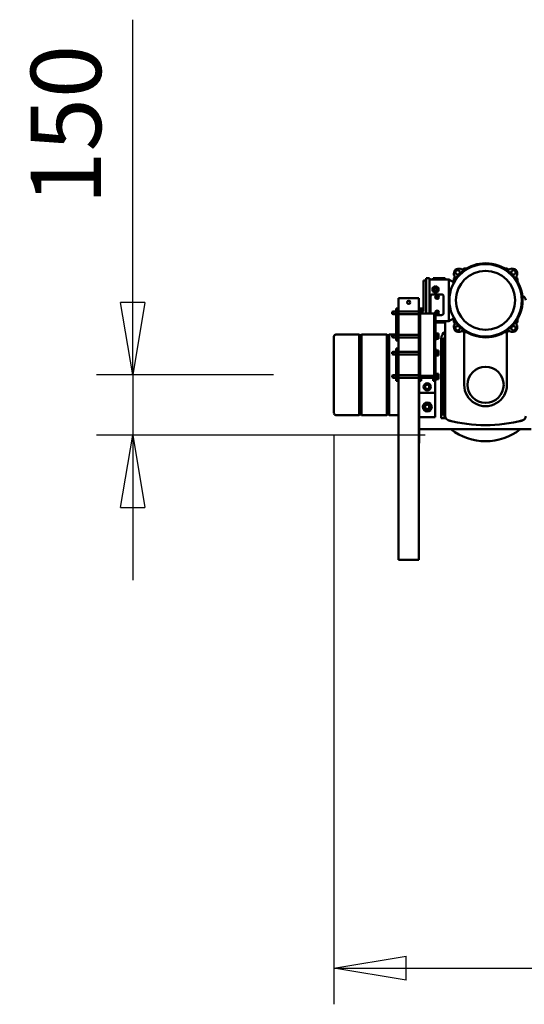
# Model space of a CAD drawing. Units: millimetres. Extents: x 0 to 29700, y 0 to 21000.
# Drawn here: x 19739 to 20993, y 14236 to 16682 of the extents above; entities that cross this region are included whole.
import ezdxf

# ---------------------------------------------------------------- set-up
doc = ezdxf.new("R2010")
doc.units = ezdxf.units.MM
doc.header["$MEASUREMENT"] = 0
doc.layers.add('(1) Shape lines', color=7, linetype='Continuous', lineweight=35)
doc.layers.add('(6) Dimensions', color=7, linetype='Continuous', lineweight=35)
doc.styles.add('Arial', font='ARIAL.TTF')
doc.dimstyles.new('Vertex Style', dxfattribs={"dimscale": 50, "dimtxt": 0.18, "dimasz": 3.6, "dimexe": 1.8, "dimexo": 0.0625, "dimgap": 1.7, "dimtad": 1, "dimdec": 1, "dimdsep": 46, "dimtxsty": 'Arial', "dimblk1": 'CLOSED', "dimblk2": 'CLOSED', "dimsah": 1, "dimcen": 0.09, "dimdle": 1.8, "dimclrd": 9, "dimclre": 9, "dimadec": 1, "dimazin": 2, "dimtfac": 0.65, "dimtdec": 4, "dimtmove": 0, "dimatfit": 3, "dimfxl": 0, "dimtolj": 1, "dimtzin": 0, "dimlwd": 25, "dimlwe": 25, "dimarcsym": 0})

# ---------------------------------------------------------------- blocks, each defined once
blk = doc.blocks.new('_Closed')
at = {"color": 0, "linetype": 'ByBlock', "lineweight": -2}
for p, q in [((-1, 0.166667), (0, 0)), ((-1, 0.166667), (-1, -0.166667)), ((0, 0), (-1, -0.166667)), ((0, 0), (-1, 0))]:
    blk.add_line(p, q, dxfattribs=at)
blk = doc.blocks.new('*D63')
at = {"layer": '(6) Dimensions', "color": 9, "lineweight": 25}
for p, q in [((24191.3, 15674.9), (24191.3, 14235.9)), ((20519.3, 15649.9), (20519.3, 14235.9)), ((20699.3, 14325.9), (24011.3, 14325.9))]:
    blk.add_line(p, q, dxfattribs=at)
at = {"layer": 'Defpoints', "color": 0}
for p in [(24191.3, 15824.9), (20519.3, 15799.9), (24191.3, 14325.9)]:
    blk.add_point(p, dxfattribs=at)
at = {"layer": '(6) Dimensions', "color": 9, "lineweight": 25, "xscale": 180, "yscale": 180, "zscale": 180, "rotation": 180}
blk.add_blockref('_Closed', (20519.3, 14325.9), dxfattribs=at)
at = {"layer": '(6) Dimensions', "color": 9, "lineweight": 25, "xscale": 180, "yscale": 180, "zscale": 180}
blk.add_blockref('_Closed', (24191.3, 14325.9), dxfattribs=at)
at = {"layer": '(6) Dimensions', "color": 0, "lineweight": 35, "insert": (22355.3, 14491.8), "char_height": 175, "attachment_point": 5, "style": 'Arial'}
blk.add_mtext('\\A1;3672', dxfattribs=at)
blk = doc.blocks.new('*D70')
at = {"layer": '(6) Dimensions', "color": 9, "lineweight": 25}
for p, q in [((20019.3, 15799.9), (20019.3, 16682.1)), ((20019.3, 15979.9), (20019.3, 16159.9)), ((20369.3, 15799.9), (19929.3, 15799.9)), ((20019.3, 15799.9), (20019.3, 15649.9)), ((20746.3, 15649.9), (19929.3, 15649.9)), ((20019.3, 15469.9), (20019.3, 15289.9))]:
    blk.add_line(p, q, dxfattribs=at)
at = {"layer": 'Defpoints', "color": 0}
for p in [(20519.3, 15799.9), (20018.4, 15649.9), (20896.3, 15649.9)]:
    blk.add_point(p, dxfattribs=at)
at = {"layer": '(6) Dimensions', "color": 9, "lineweight": 25, "xscale": 180, "yscale": 180, "zscale": 180}
for p, rotation in [((20019.3, 15799.9), 270), ((20019.3, 15649.9), 90)]:
    blk.add_blockref('_Closed', p, dxfattribs=dict(at, rotation=rotation))
at = {"layer": '(6) Dimensions', "color": 0, "lineweight": 35, "insert": (19853.4, 16421), "char_height": 175, "attachment_point": 5, "rotation": 90, "style": 'Arial'}
blk.add_mtext('\\A1;150', dxfattribs=at)
blk = doc.blocks.new('Crane_single_13_7846dc66-bce4-48b0-b254-1ef75348aa52')
at = {"layer": '(1) Shape lines', "color": 7, "linetype": 'Continuous', "lineweight": 50, "ltscale": 150}
for p, q in [((-15859.1, -3192.1), (-15859.1, -3190)), ((-15839.2, -3180.4), (-15839.2, -3440.9)), ((-15949.1, -3222.9), (-16080, -3222.9)), ((-15949.1, -3328.9), (-16080, -3328.9)), ((-16204.5, -3355.9), (-16211.1, -3367.4)), ((-16211.1, -3415.4), (-16211.1, -3367.4)), ((-16107.1, -3367.4), (-16211.1, -3367.4)), ((-16200.3, -3355.9), (-16204.5, -3355.9)), ((-16113.7, -3355.9), (-16117.9, -3355.9)), ((-16107.1, -3367.4), (-16113.7, -3355.9)), ((-16107.1, -3399.9), (-16107.1, -3367.4)), ((-15871.2, -3377.9), (-15868.9, -3375.7)), ((-15866.6, -3385.9), (-15866.6, -3374.9)), ((-15859.1, -3361.7), (-15859.1, -3359.6)), ((-16214.1, -3376.4), (-16214.1, -3406.4)), ((-16214.1, -3376.4), (-16211.1, -3376.4)), ((-16194.8, -3400.4), (-16190.4, -3392.9)), ((-16190.4, -3392.9), (-16181.8, -3392.9)), ((-16177.4, -3400.4), (-16181.8, -3392.9)), ((-16173.8, -3385.4), (-16173.8, -3407.4)), ((-16169.1, -3395.2), (-16167.1, -3394.1)), ((-16169.1, -3397.5), (-16169.1, -3395.2)), ((-16167.1, -3398.7), (-16169.1, -3397.5)), ((-16127.3, -3380.4), (-16168.8, -3380.4)), ((-16167.1, -3394.1), (-16165.1, -3395.2)), ((-16165.1, -3397.5), (-16167.1, -3398.7)), ((-16165.1, -3395.2), (-16165.1, -3397.5)), ((-16131.1, -3395.2), (-16129.1, -3394.1)), ((-16131.1, -3397.5), (-16131.1, -3395.2)), ((-16129.1, -3398.7), (-16131.1, -3397.5)), ((-16129.1, -3394.1), (-16127.1, -3395.2)), ((-16127.1, -3397.5), (-16129.1, -3398.7)), ((-16127.1, -3395.2), (-16127.1, -3397.5)), ((-16122.3, -3403.4), (-16122.3, -3385.4)), ((-16120.9, -3397.9), (-16122.3, -3397.9)), ((-16059.1, -3399.9), (-16122.3, -3399.9)), ((-15870.9, -3375.9), (-16107.1, -3375.9)), ((-16107.1, -3376.4), (-16104.1, -3376.4)), ((-16104.1, -3376.4), (-16104.1, -3400)), ((-16061.6, -3397.9), (-16078.6, -3397.9)), ((-16078.6, -3399.9), (-16078.6, -3397.9)), ((-16070.1, -3392.9), (-16076.6, -3392.9)), ((-16076.6, -3397.9), (-16076.6, -3392.9)), ((-16063.6, -3392.9), (-16070.1, -3392.9)), ((-16070.1, -3397.9), (-16070.1, -3392.9)), ((-16069.1, -3375.9), (-16067, -3377.9)), ((-16064.1, -3385.9), (-15879.1, -3385.9)), ((-16063.6, -3397.9), (-16063.6, -3392.9)), ((-16061.6, -3397.9), (-16061.6, -3399.9)), ((-16060, -3380.9), (-15878.2, -3380.9)), ((-16059.1, -3403.4), (-16059.1, -3399.9)), ((-15959.1, -3399.9), (-16039.1, -3399.9)), ((-16039.1, -3403.4), (-16039.1, -3399.9)), ((-16019.6, -3397.9), (-16036.6, -3397.9)), ((-16036.6, -3399.9), (-16036.6, -3397.9)), ((-16028.1, -3392.9), (-16034.6, -3392.9)), ((-16034.6, -3397.9), (-16034.6, -3392.9)), ((-16021.6, -3392.9), (-16028.1, -3392.9)), ((-16028.1, -3397.9), (-16028.1, -3392.9)), ((-16021.6, -3397.9), (-16021.6, -3392.9)), ((-16019.6, -3397.9), (-16019.6, -3399.9)), ((-15961.6, -3397.9), (-15978.6, -3397.9)), ((-15978.6, -3399.9), (-15978.6, -3397.9)), ((-15970.1, -3392.9), (-15976.6, -3392.9)), ((-15976.6, -3397.9), (-15976.6, -3392.9)), ((-15963.6, -3392.9), (-15970.1, -3392.9)), ((-15970.1, -3397.9), (-15970.1, -3392.9)), ((-15963.6, -3397.9), (-15963.6, -3392.9)), ((-15961.6, -3397.9), (-15961.6, -3399.9)), ((-15959.1, -3405.9), (-15959.1, -3399.9)), ((-15879.1, -3385.9), (-15866.6, -3385.9)), ((-16211.1, -3406.4), (-16214.1, -3406.4)), ((-16214.1, -3415.4), (-16126.6, -3415.4)), ((-16214.1, -3415.4), (-16214.1, -3423.9)), ((-16126.6, -3423.9), (-16214.1, -3423.9)), ((-16208.6, -3423.9), (-16208.6, -3429.9)), ((-16190.4, -3407.9), (-16194.8, -3400.4)), ((-16190.4, -3407.9), (-16181.8, -3407.9)), ((-16181.8, -3407.9), (-16177.4, -3400.4)), ((-16168.8, -3412.4), (-16127.3, -3412.4)), ((-16126.6, -3403.4), (-15971.6, -3403.4)), ((-16126.6, -3438.4), (-16126.6, -3403.4)), ((-16059.1, -3400.8), (-16039.1, -3400.8)), ((-16059.1, -3400.9), (-16039.1, -3400.9)), ((-15971.6, -3403.4), (-15971.6, -3438.4)), ((-15959.1, -3405.9), (-15971.6, -3405.9)), ((-15966.8, -3405.9), (-15966.8, -3435.9)), ((-15959.1, -3400.8), (-15869.1, -3400.8)), ((-15959.1, -3400.9), (-15929.1, -3400.9)), ((-15949.9, -3420.8), (-15947, -3415.8)), ((-15947, -3425.8), (-15949.9, -3420.8)), ((-15947, -3415.8), (-15941.2, -3415.8)), ((-15941.2, -3415.8), (-15938.3, -3420.8)), ((-15938.3, -3420.8), (-15941.2, -3425.8)), ((-15929.1, -3400.9), (-15929.1, -3440.9)), ((-15899.9, -3420.8), (-15897, -3415.8)), ((-15897, -3425.8), (-15899.9, -3420.8)), ((-15897, -3415.8), (-15891.2, -3415.8)), ((-15891.2, -3415.8), (-15888.3, -3420.8)), ((-15888.3, -3420.8), (-15891.2, -3425.8)), ((-15869.1, -3440.8), (-15869.1, -3400.8)), ((-16208.6, -3429.9), (-16131, -3429.9)), ((-16164.1, -3441.9), (-16164.1, -3444.9)), ((-16139.1, -3441.9), (-16164.1, -3441.9)), ((-16164.1, -3444.9), (-16164.1, -3488.9)), ((-16139.1, -3429.9), (-16139.1, -3435.9)), ((-16126.6, -3435.9), (-16139.1, -3435.9)), ((-16139.1, -3441.9), (-16139.1, -3435.9)), ((-16139.1, -3441.9), (-16059.1, -3441.9)), ((-16131.5, -3435.9), (-16131.5, -3429.9)), ((-16131.5, -3491.9), (-16131.5, -3441.9)), ((-15971.6, -3438.4), (-16126.6, -3438.4)), ((-16124.8, -3441.9), (-16124.8, -3491.9)), ((-16073.5, -3491.9), (-16073.5, -3441.9)), ((-16066.8, -3441.9), (-16066.8, -3491.9)), ((-16059.1, -3441.9), (-16059.1, -3438.4)), ((-16039.1, -3440.9), (-16059.1, -3440.9)), ((-16039.1, -3441.9), (-16059.1, -3441.9)), ((-16039.1, -3441.9), (-16039.1, -3438.4)), ((-16039.1, -3441.9), (-15959.1, -3441.9)), ((-16031.5, -3491.9), (-16031.5, -3441.9)), ((-16024.8, -3441.9), (-16024.8, -3491.9)), ((-15973.5, -3491.9), (-15973.5, -3441.9)), ((-15959.1, -3435.9), (-15971.6, -3435.9)), ((-15966.8, -3441.9), (-15966.8, -3491.9)), ((-15959.1, -3441.9), (-15959.1, -3435.9)), ((-15929.1, -3440.9), (-15959.1, -3440.9)), ((-15514.1, -3441.9), (-15959.1, -3441.9)), ((-15941.2, -3425.8), (-15947, -3425.8)), ((-15869.1, -3440.8), (-15929.1, -3440.8)), ((-15814.1, -3440.9), (-15929.1, -3440.9)), ((-15920, -3440.9), (-15920, -3440.8)), ((-15908.1, -3440.8), (-15908.1, -3440.9)), ((-15891.2, -3425.8), (-15897, -3425.8)), ((-15804.1, -3440.9), (-15814.1, -3440.9)), ((-15804.1, -3440.9), (-15804.1, -3441.9)), ((-15514.1, -3441.9), (-15514.1, -3444.9)), ((-15514.1, -3444.9), (-15514.1, -3488.9)), ((-16164.1, -3488.9), (-16164.1, -3491.9)), ((-16139.1, -3491.9), (-16164.1, -3491.9)), ((-16139.1, -3491.9), (-16059.1, -3491.9)), ((-16139.1, -3491.9), (-16139.1, -3497.9)), ((-16139.1, -3497.9), (-16059.1, -3497.9)), ((-16131.5, -3504.9), (-16131.5, -3497.9)), ((-16124.8, -3497.9), (-16124.8, -3504.9)), ((-16074.1, -3515.5), (-16074.1, -3497.9)), ((-16073.5, -3504.9), (-16073.5, -3497.9)), ((-16066.8, -3497.9), (-16066.8, -3504.9)), ((-16039.1, -3491.9), (-16059.1, -3491.9)), ((-16059.1, -3491.9), (-16059.1, -3497.9)), ((-16039.1, -3491.9), (-15959.1, -3491.9)), ((-16039.1, -3491.9), (-16039.1, -3497.9)), ((-16039.1, -3497.9), (-15959.1, -3497.9)), ((-16031.5, -3504.9), (-16031.5, -3497.9)), ((-16024.8, -3497.9), (-16024.8, -3504.9)), ((-15973.5, -3504.9), (-15973.5, -3497.9)), ((-15966.8, -3497.9), (-15966.8, -3504.9)), ((-15514.1, -3491.9), (-15959.1, -3491.9)), ((-15959.1, -3491.9), (-15959.1, -3497.9)), ((-15874.1, -3491.9), (-15874.1, -3515.5)), ((-15514.1, -3491.9), (-15514.1, -3488.9)), ((-16124.8, -3504.9), (-16131.5, -3504.9)), ((-16130.5, -3507.9), (-16131.5, -3504.9)), ((-16131.5, -3505.9), (-16131.5, -3504.9)), ((-16131.1, -3505.9), (-16131.5, -3505.9)), ((-16130.5, -3507.9), (-16131.5, -3505.9)), ((-16130.5, -3507.9), (-16125.8, -3507.9)), ((-16124.8, -3504.9), (-16125.8, -3507.9)), ((-16124.8, -3505.9), (-16125.8, -3507.9)), ((-16124.8, -3505.9), (-16125.1, -3505.9)), ((-16124.8, -3504.9), (-16124.8, -3505.9)), ((-16072.1, -3517.5), (-16074.1, -3515.5)), ((-16074.1, -3521.5), (-16072.1, -3519.5)), ((-16074.1, -3584.2), (-16074.1, -3521.5)), ((-15874.4, -3515.5), (-16073.8, -3515.5)), ((-15874.4, -3521.5), (-16073.8, -3521.5)), ((-16066.8, -3504.9), (-16073.5, -3504.9)), ((-16072.5, -3507.9), (-16073.5, -3504.9)), ((-16072.5, -3507.9), (-16067.8, -3507.9)), ((-16072.1, -3519.5), (-16072.1, -3517.5)), ((-15876.2, -3517.5), (-16072, -3517.5)), ((-15876.2, -3519.5), (-16072, -3519.5)), ((-16066.8, -3504.9), (-16067.8, -3507.9)), ((-16024.8, -3504.9), (-16031.5, -3504.9)), ((-16030.5, -3507.9), (-16031.5, -3504.9)), ((-16031.5, -3505.9), (-16031.5, -3504.9)), ((-16031.1, -3505.9), (-16031.5, -3505.9)), ((-16030.5, -3507.9), (-16031.5, -3505.9)), ((-16030.5, -3507.9), (-16025.8, -3507.9)), ((-16024.8, -3504.9), (-16025.8, -3507.9)), ((-16024.8, -3505.9), (-16025.7, -3507.9)), ((-16024.8, -3505.9), (-16025.1, -3505.9)), ((-16024.8, -3504.9), (-16024.8, -3505.9)), ((-15966.8, -3504.9), (-15973.5, -3504.9)), ((-15972.5, -3507.9), (-15973.5, -3504.9)), ((-15972.5, -3507.9), (-15967.8, -3507.9)), ((-15966.8, -3504.9), (-15967.8, -3507.9)), ((-15874.1, -3515.5), (-15876.1, -3517.5)), ((-15876.1, -3517.5), (-15876.1, -3519.5)), ((-15876.1, -3519.5), (-15874.1, -3521.5)), ((-15874.1, -3521.5), (-15874.1, -3584.2)), ((-16072.1, -3586.2), (-16074.1, -3584.2)), ((-16074.1, -3590.2), (-16072.1, -3588.2)), ((-16074.1, -3647.9), (-16074.1, -3590.2)), ((-15874.4, -3584.2), (-16073.8, -3584.2)), ((-15874.4, -3590.2), (-16073.8, -3590.2)), ((-16072.1, -3588.2), (-16072.1, -3586.2)), ((-15876.2, -3586.2), (-16072, -3586.2)), ((-15876.2, -3588.2), (-16072, -3588.2)), ((-15874.1, -3584.2), (-15876.1, -3586.2)), ((-15876.1, -3586.2), (-15876.1, -3588.2)), ((-15876.1, -3588.2), (-15874.1, -3590.2)), ((-15874.1, -3590.2), (-15874.1, -3647.9))]:
    blk.add_line(p, q, dxfattribs=at)
for points in [[(-15839.1, -3162.9), (-15839.2, -3180.4)], [(-16069, -3652.9), (-16069.1, -3652.9), (-15879.4, -3652.9)]]:
    blk.add_lwpolyline(points, dxfattribs=at)
for centre, radius in [((-16159.1, -3275.9), 90), ((-16228.4, -3206.6), 5.5), ((-16159.1, -3275.9), 73.5), ((-16089.8, -3206.6), 5.5), ((-15949.1, -3275.9), 45), ((-16228.4, -3345.2), 5.5), ((-16089.8, -3345.2), 5.5), ((-16186.1, -3400.4), 3.85), ((-16186.1, -3400.4), 3.5), ((-16167.1, -3396.4), 4.5), ((-16167.1, -3396.4), 4.25), ((-16167.1, -3396.4), 3.75), ((-16129.1, -3396.4), 4.5), ((-16129.1, -3396.4), 4.25), ((-16129.1, -3396.4), 3.75), ((-15944.1, -3420.8), 9), ((-15894.1, -3420.8), 11), ((-15894.1, -3420.8), 9), ((-16154.1, -3466.9), 4)]:
    blk.add_circle(centre, radius, dxfattribs=at)
for centre, radius, start, end in [((-16159.4, -3185.9), 10, 90, 165.0994), ((-15870.9, -3185.9), 10, 14.9006, 90), ((-16159.1, -3275.9), 92, 299.5918, 240.4082), ((-16227.5, -3207.4), 10, 92.6322, 177.3678), ((-16159.1, -4695.9), 1500, 92.384, 92.6322), ((-16217.3, -3194.4), 5, 214.0312, 330.4121), ((-16159.1, -4695.9), 1500, 91.7529, 92.0593), ((-15821.2, -3275.9), 360, 165.0994, 165.3659), ((-16159.1, -4695.9), 1500, 87.9407, 88.2471), ((-16100.8, -3194.4), 5, 209.5879, 325.9688), ((-16159.1, -4695.9), 1500, 87.3678, 87.616), ((-16090.7, -3207.4), 10, 2.6322, 87.3678), ((-16209.1, -3275.9), 360, 345.0994, 14.9006), ((-15869.1, -3190), 10, 0, 35.2171), ((-15949.1, -3275.9), 140, 321.9263, 38.0737), ((-14739.1, -3275.9), 1500, 177.9407, 178.2314), ((-16240.6, -3217.6), 5, 299.5879, 55.9688), ((-14739.1, -3275.9), 1500, 177.3678, 177.616), ((-16077.6, -3217.6), 5, 124.0312, 240.4121), ((-17579.1, -3275.9), 1500, 2.384, 2.6322), ((-17579.1, -3275.9), 1500, 1.7686, 2.0593), ((-15949.1, -3275.9), 53, 270, 90), ((-15949.1, -3275.9), 105, 20.9956, 21.0078), ((-14739.1, -3275.9), 1500, 181.7536, 182.0593), ((-17579.1, -3275.9), 1500, 357.9407, 358.2464), ((-15949.1, -3275.9), 105, 338.9921, 339.0044), ((-16240.6, -3334.1), 5, 304.0312, 60.4121), ((-14739.1, -3275.9), 1500, 182.384, 182.6322), ((-16227.5, -3344.3), 10, 182.6322, 267.3678), ((-16090.7, -3344.3), 10, 272.6322, 357.3678), ((-16077.6, -3334.1), 5, 119.5879, 235.9688), ((-17579.1, -3275.9), 1500, 357.3678, 357.616), ((-16159.1, -1855.9), 1500, 267.3678, 267.616), ((-16217.3, -3357.4), 5, 29.5879, 145.9688), ((-16159.1, -1855.9), 1500, 267.9407, 268.2217), ((-16159.1, -1855.9), 1500, 271.7783, 272.0593), ((-16100.8, -3357.4), 5, 34.0312, 150.4121), ((-16159.1, -1855.9), 1500, 272.384, 272.6322), ((-15870.9, -3365.9), 10, 270, 345.0994), ((-15869.1, -3361.7), 10, 324.7829, 0), ((-16186.1, -3400.4), 7, 166.6667, 193.3333), ((-16186.1, -3400.4), 7, 100, 113.3333), ((-16186.1, -3400.4), 7, 20, 46.6667), ((-16168.8, -3385.4), 5, 90, 180), ((-16127.3, -3385.4), 5, 0, 90), ((-16064.1, -3365.9), 20, 210, 270), ((-16060, -3370.9), 10, 225, 270), ((-15878.2, -3370.9), 10, 270, 315), ((-16186.1, -3400.4), 7, 246.6667, 260), ((-16186.1, -3400.4), 7, 313.3333, 340), ((-16168.8, -3407.4), 5, 180, 270), ((-16127.3, -3407.4), 5, 270, 278.7891), ((-16069.1, -3647.9), 5, 180, 270), ((-15879.1, -3647.9), 5, 270, 0)]:
    blk.add_arc(centre, radius, start, end, dxfattribs=at)

msp = doc.modelspace()

# ---------------------------------------------------------------- block references
at = {"color": 7, "linetype": 'ByBlock', "rotation": 270}
msp.add_blockref('Crane_single_13_7846dc66-bce4-48b0-b254-1ef75348aa52', (24172.13, -174.2), dxfattribs=at)

# ---------------------------------------------------------------- dimensions: what is measured, and where the dimension line sits
at = {"layer": '(6) Dimensions', "color": 7, "lineweight": 35}
dim = msp.add_linear_dim(base=(20019.27, 15649.9), p1=(20519.27, 15799.9), p2=(20896.27, 15649.9), angle=90, dimstyle='Vertex Style', override={"dimtxt": 3.5, "dimexo": 3, "dimgap": 1.53125, "dimdec": 0, "dimtxsty": 'Arial', "dimcen": 0}, dxfattribs=at)
dim.commit()
dim.dimension.update_dxf_attribs({"geometry": '*D70', "text_midpoint": (20019.27, 16421), "dimtype": 160})
dim = msp.add_linear_dim(base=(24191.27, 14325.9), p1=(20519.27, 15799.9), p2=(24191.27, 15824.9), dimstyle='Vertex Style', override={"dimtxt": 3.5, "dimexo": 3, "dimgap": 1.53125, "dimdec": 0, "dimtxsty": 'Arial', "dimcen": 0}, dxfattribs=at)
dim.commit()
dim.dimension.update_dxf_attribs({"geometry": '*D63', "text_midpoint": (22355.27, 14325.9), "dimtype": 160})

doc.saveas('drawing.dxf')
